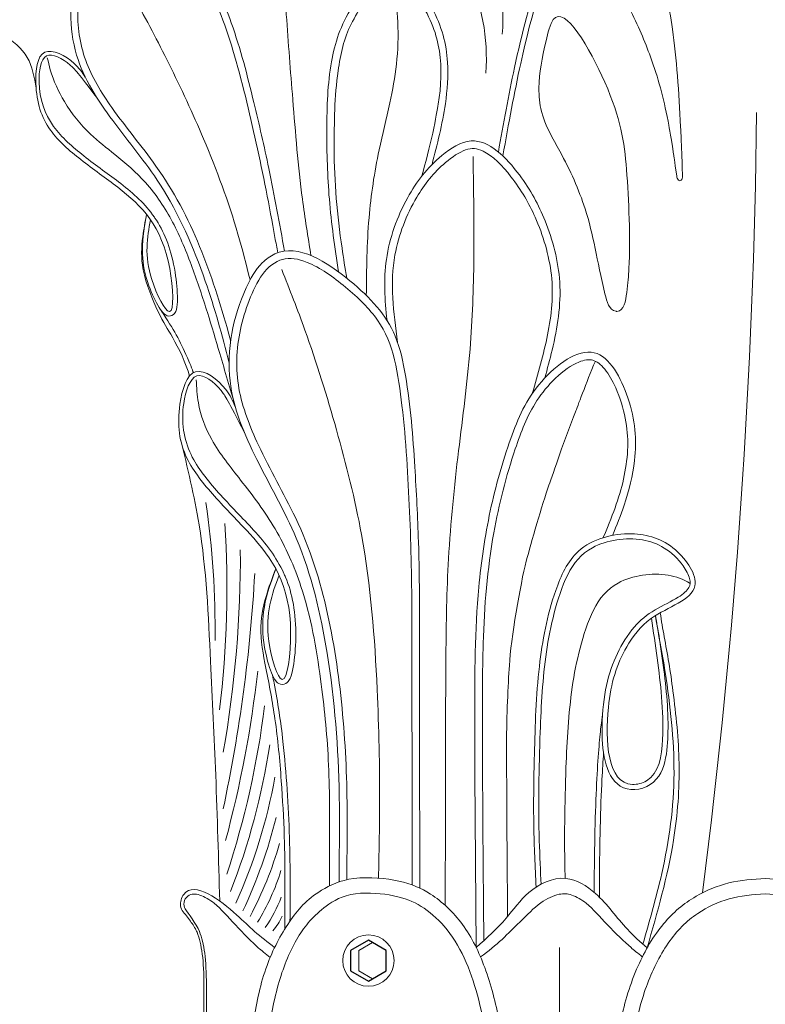
# Model space of a CAD drawing. Extents: x -13 to 89, y -9 to 76.
# Drawn here: x 38 to 42, y 43 to 49 of the extents above; entities that cross this region are included whole.
import ezdxf

# ---------------------------------------------------------------- set-up
doc = ezdxf.new("R2010")
doc.units = 0
doc.header["$MEASUREMENT"] = 0
doc.layers.get('0').update_dxf_attribs({"linetype": 'CONTINUOUS', "lineweight": 15})
doc.layers.add('Text', color=7, linetype='CONTINUOUS')

msp = doc.modelspace()

# ---------------------------------------------------------------- linework, layer by layer
for p, q in [((40.8198, 42.0275), (40.8198, 43.6153)), ((38.6584, 43.38), (38.6584, 41.8474)), ((38.6731, 43.3853), (38.6731, 41.9561))]:
    msp.add_line(p, q)
at = {"color": 8}
msp.add_lwpolyline([(39.6825, 43.6455), (39.5992, 43.5974), (39.5992, 43.4724), (39.6825, 43.4244)], dxfattribs=at)
msp.add_circle((39.6576, 43.5349), 0.1562)
for centre, radius, start, end in [((39.27, 49.2743), 1.2055, 355.00775, 25.31657), ((39.1033, 49.0185), 1.2714, 356.09621, 24.69759), ((1.1516, 49.137), 40.8677, 352.70455, 359.37669), ((33.1654, 45.5375), 5.5608, 359.43369, 8.10174), ((32.3817, 45.8053), 6.4156, 353.3233, 3.46745), ((32.1941, 45.9793), 6.6854, 349.86474, 0.46779), ((29.6676, 46.4088), 9.314, 347.90472, 356.80341), ((32.0405, 46.081), 6.9891, 344.9469, 353.54465), ((33.7108, 45.7395), 5.3562, 341.72484, 352.96733), ((34.9443, 45.4707), 4.161, 338.63939, 351.37025), ((35.8826, 45.2222), 3.2571, 335.74897, 349.89709), ((36.0129, 45.1801), 3.18, 335.0121, 345.90158), ((36.9998, 44.8454), 2.2007, 331.76405, 344.21808), ((37.7736, 44.5057), 1.4176, 328.65724, 342.61299), ((38.3662, 44.2037), 0.8124, 324.93654, 339.67236), ((38.819, 43.9408), 0.3423, 319.02974, 336.62485)]:
    msp.add_arc(centre, radius, start, end)
at = {"extrusion": (0, 0, -1)}
msp.add_ellipse((41.5487, 48.3071), major_axis=(0.0041, -0.0295), ratio=0.578356, start_param=4.817511, end_param=7.959104, dxfattribs=at)
for points in [[(40.4476, 48.4522), (40.5459, 48.9661), (40.7094, 49.5669), (41.0213, 50.2202), (41.5231, 50.7224), (42.0698, 50.8474)], [(39.3084, 47.8227), (39.2569, 48.1659), (39.1982, 48.7711), (39.1589, 49.2886), (39.1242, 49.7656), (39.0855, 50.0623), (39.0339, 50.2812), (38.9625, 50.4727)], [(38.9387, 47.6745), (38.8648, 47.9532), (38.6561, 48.5323), (38.4448, 48.9895), (38.2346, 49.3872), (38.0534, 49.6849)], [(39.6449, 47.5805), (39.6614, 48.0519), (39.7229, 48.4645), (39.7882, 48.7506), (39.8281, 48.9858), (39.8359, 49.2431), (39.8144, 49.4617)], [(41.1654, 47.4833), (41.1622, 47.4837), (41.0954, 47.5905), (40.9745, 48.1075), (40.8216, 48.4566), (40.7097, 48.6986), (40.6944, 48.8409), (40.7376, 49.128), (40.7809, 49.2576), (41.0944, 48.8767), (41.2261, 48.3467), (41.2411, 47.744), (41.228, 47.5981), (41.1683, 47.4833), (41.1654, 47.4833)], [(36.7583, 48.8564), (36.7275, 48.9346), (36.773, 49.1125), (36.8737, 49.1916), (37.0543, 49.2463), (37.2439, 49.2346), (37.4366, 49.1632), (37.5842, 49.0269), (37.6382, 48.8412)], [(38.3332, 48.0406), (38.341, 47.6762), (38.4484, 47.4824), (38.4501, 47.7438), (38.134, 48.2376), (37.9099, 48.406), (37.7258, 48.585), (37.6368, 48.869), (37.6903, 49.0586), (37.87, 48.991), (37.9374, 48.9075)], [(38.8488, 46.9032), (38.7546, 47.2262), (38.6793, 47.4757), (38.5868, 47.75), (38.4681, 48.0255), (38.3032, 48.2665), (38.1171, 48.4371), (37.969, 48.5601), (37.811, 48.7588), (37.7243, 48.9524), (37.7064, 49.0241)], [(40.124, 43.8711), (40.1267, 44.6541), (40.1287, 45.3921), (40.1448, 45.9802), (40.2058, 46.6356), (40.2755, 47.2526), (40.2984, 47.8039), (40.2987, 48.0442), (40.2935, 48.4243)], [(39.9703, 43.9757), (39.9687, 45.3471), (39.9619, 46.0812), (39.9398, 46.5371), (39.8831, 47.0928), (39.8204, 47.3326), (39.5458, 47.669), (39.0889, 47.8321), (39.0127, 47.7777), (38.9148, 47.6255), (38.8169, 47.0602), (38.9801, 46.5819), (39.2194, 46.1035), (39.407, 45.4043), (39.4806, 44.5381), (39.4806, 44.1576), (39.4797, 44.0136)], [(39.7192, 44.0365), (39.7258, 44.4839), (39.711, 45.183), (39.6159, 46.1253), (39.4638, 46.7621), (39.2721, 47.3692), (39.1311, 47.7368)], [(40.3128, 43.6152), (40.3038, 45.0124), (40.3284, 45.8057), (40.3986, 46.2702), (40.5228, 46.7098), (40.7115, 47.0572), (41.0305, 47.2318), (41.2344, 46.9575), (41.2748, 46.5766), (41.2119, 46.3041), (41.1413, 46.121)], [(39.1147, 45.8782), (39.0528, 45.478), (39.133, 45.2453), (39.1853, 45.5309), (38.9347, 46.1322), (38.7219, 46.3598), (38.555, 46.5911), (38.5124, 46.919), (38.6076, 47.1162), (38.7912, 47.0076), (38.8488, 46.9032)], [(39.4211, 43.9894), (39.4215, 44.2322), (39.4142, 44.7569), (39.3671, 45.2456), (39.2481, 45.8097), (39.0912, 46.1597), (38.8812, 46.4573), (38.7057, 46.7043), (38.6244, 46.927), (38.6119, 47.0668)], [(38.7543, 43.8972), (38.7298, 44.6627), (38.6983, 45.3553), (38.6286, 46.1856), (38.5159, 46.7059)], [(41.3776, 45.6165), (41.4395, 45.1386), (41.4453, 44.8792), (41.348, 44.6281), (41.2626, 44.6061), (41.1159, 45.0734), (41.2274, 45.4424), (41.3776, 45.6165), (41.6423, 45.8142), (41.5233, 46.033), (41.2573, 46.1304), (40.9351, 46.0255), (40.796, 45.7856), (40.6969, 45.3243), (40.6665, 44.7876), (40.663, 44.3533), (40.6766, 43.981)], [(39.1495, 43.7269), (39.1464, 44.289), (39.1282, 44.629), (39.0898, 45.0049), (39.0351, 45.3126), (39.0041, 45.5659), (39.0436, 45.7755), (39.0948, 45.9176)], [(41.3515, 43.6121), (41.5122, 44.2682), (41.5459, 44.7339), (41.5084, 45.1761), (41.4838, 45.3472), (41.4555, 45.5047), (41.431, 45.6495)], [(38.6018, 43.736), (38.5587, 43.7987), (38.5161, 43.8671), (38.5357, 43.9377), (38.857, 43.8132), (38.9662, 43.7127), (39.0879, 43.6146)], [(40.3128, 43.6152), (40.4951, 43.7931), (40.6331, 43.9483), (40.8566, 44.0349), (41.0375, 43.9433), (41.2316, 43.7255), (41.3515, 43.6121)]]:
    msp.add_spline(points, degree=3)
for points, knots in [([(40.4749, 48.428), (40.5111, 48.6289), (40.5437, 48.8107), (40.6481, 49.2864), (40.7312, 49.5764), (40.9239, 49.9995), (41.0056, 50.1472), (41.2137, 50.4319), (41.3223, 50.5497), (41.5972, 50.6958), (41.7371, 50.7375), (42.0132, 50.6307), (42.0487, 50.6319), (42.0698, 50.6316)], [0, 0, 0, 0, 0.55567, 0.55567, 1.46456, 1.46456, 1.96955, 1.96955, 2.474541, 2.474541, 2.974787, 2.974787, 3.140571, 3.140571, 3.140571, 3.140571]), ([(43.6647, 48.428), (43.6286, 48.6289), (43.596, 48.8107), (43.4915, 49.2864), (43.4084, 49.5764), (43.2157, 49.9995), (43.134, 50.1472), (42.9259, 50.4319), (42.8173, 50.5497), (42.5425, 50.6958), (42.4025, 50.7375), (42.1265, 50.6307), (42.0909, 50.6319), (42.0698, 50.6316)], [0, 0, 0, 0, 0.55567, 0.55567, 1.46456, 1.46456, 1.96955, 1.96955, 2.474541, 2.474541, 2.974787, 2.974787, 3.140571, 3.140571, 3.140571, 3.140571]), ([(41.5313, 48.3079), (41.5178, 48.4062), (41.492, 48.5711), (41.4564, 48.7639), (41.3983, 48.9793), (41.2652, 49.2979), (41.1278, 49.5364), (40.9758, 49.7642), (41.0303, 49.9418), (41.1842, 50.2713), (41.4332, 49.592), (41.5158, 49.2006), (41.5497, 48.7661), (41.5608, 48.4678), (41.5643, 48.4009), (41.5655, 48.3397), (41.5661, 48.3064)], [0.002511, 0.002511, 0.002511, 0.002511, 0.016257, 0.131392, 0.662396, 1.033214, 1.312309, 1.462217, 1.68171, 1.924802, 2.418107, 2.946027, 3.56646, 3.713008, 3.82673, 3.843708, 3.843708, 3.843708, 3.843708]), ([(39.1476, 47.8493), (39.1179, 48.0175), (39.0629, 48.3203), (38.9558, 48.7844), (38.8635, 49.1487), (38.7205, 49.503), (38.4492, 49.7093), (38.0875, 49.8633), (37.9233, 49.6902), (37.841, 49.4466), (37.8316, 49.045), (38.1025, 48.6283), (38.4444, 48.2252), (38.6631, 47.7117), (38.7708, 47.3372), (38.8108, 47.1699)], [1.536169, 1.536169, 1.536169, 1.536169, 2.10561, 2.562016, 3.120634, 3.368474, 3.802709, 4.287894, 4.381462, 4.56244, 5.13617, 5.641585, 6.176471, 6.900446, 7.474114, 7.474114, 7.474114, 7.474114]), ([(39.1066, 47.8393), (39.101, 47.8705), (39.0955, 47.9016), (39.0555, 48.125), (39.0187, 48.3163), (38.9331, 48.6969), (38.8898, 48.8863), (38.8098, 49.1531), (38.783, 49.2358), (38.7174, 49.3888), (38.677, 49.4533), (38.5668, 49.5635), (38.4982, 49.611), (38.3432, 49.6992), (38.261, 49.7386), (38.1354, 49.7651), (38.0891, 49.7636), (38.0142, 49.7295), (37.9803, 49.6911), (37.9362, 49.6016), (37.9224, 49.5477), (37.9005, 49.4392), (37.8939, 49.3839), (37.8879, 49.2187), (37.9028, 49.1102), (37.9765, 48.9091), (38.034, 48.814), (38.1839, 48.6017), (38.2797, 48.4883), (38.4741, 48.2167), (38.5614, 48.0501), (38.7024, 47.7053), (38.7594, 47.5288), (38.8123, 47.3354), (38.8165, 47.3198), (38.8206, 47.3042)], [1.533128, 1.533128, 1.533128, 1.533128, 1.638754, 1.638754, 2.290691, 2.290691, 2.942628, 2.942628, 3.228396, 3.228396, 3.514165, 3.514165, 3.799933, 3.799933, 4.060209, 4.060209, 4.248658, 4.248658, 4.437107, 4.437107, 4.625557, 4.625557, 4.814006, 4.814006, 5.190905, 5.190905, 5.567803, 5.567803, 6.060617, 6.060617, 6.669829, 6.669829, 7.279042, 7.279042, 7.332555, 7.332555, 7.332555, 7.332555]), ([(39.477, 47.723), (39.4531, 47.8703), (39.4131, 48.1575), (39.4006, 48.5838), (39.4137, 48.9892), (39.5191, 49.3231), (39.8203, 49.6461), (40.0801, 49.3108), (40.1519, 49.0321), (40.1283, 48.701), (40.0758, 48.498), (40.0443, 48.376)], [1.524897, 1.524897, 1.524897, 1.524897, 1.971806, 2.394617, 2.805738, 3.161543, 3.488841, 3.79647, 4.141191, 4.392902, 4.771454, 4.771454, 4.771454, 4.771454]), ([(39.526, 47.6852), (39.5158, 47.7461), (39.5062, 47.807), (39.4682, 48.0695), (39.4493, 48.2708), (39.4502, 48.6315), (39.4509, 48.7892), (39.488, 49.0455), (39.5092, 49.1457), (39.5756, 49.2728), (39.6019, 49.3201), (39.6684, 49.4104), (39.7078, 49.451), (39.7729, 49.4921), (39.7978, 49.4995), (39.8406, 49.4954), (39.8658, 49.4831), (39.9183, 49.4381), (39.9448, 49.4061), (40.0021, 49.3208), (40.0294, 49.267), (40.0687, 49.1656), (40.0815, 49.1157), (40.1045, 48.9625), (40.0997, 48.8519), (40.0738, 48.6897), (40.0344, 48.4727), (39.9795, 48.3019)], [1.644036, 1.644036, 1.644036, 1.644036, 1.850231, 1.850231, 2.533419, 2.533419, 3.065327, 3.065327, 3.405179, 3.405179, 3.577633, 3.577633, 3.750086, 3.750086, 3.88098, 3.88098, 4.011874, 4.011874, 4.142768, 4.142768, 4.329782, 4.329782, 4.516796, 4.516796, 4.890824, 4.890824, 5.077219, 5.077219, 5.077219, 5.077219]), ([(38.3571, 48.0554), (38.3012, 48.138), (38.1674, 48.2549), (37.933, 48.419), (37.7148, 48.6075), (37.6397, 48.8333), (37.6739, 49.0897), (37.8326, 49.0026), (37.8933, 48.9343), (38.0109, 48.7773)], [1.250005, 1.250005, 1.250005, 1.250005, 1.592951, 1.904463, 2.189713, 2.520405, 2.739319, 2.952626, 3.071891, 3.071891, 3.071891, 3.071891]), ([(40.7296, 47.0772), (40.7455, 47.1337), (40.7966, 47.3241), (40.8503, 47.6499), (40.7492, 48.0242), (40.5908, 48.3196), (40.3337, 48.5875), (40.0539, 48.4088), (39.871, 48.1667), (39.742, 47.8089), (39.7567, 47.5523), (39.7708, 47.4276)], [0.119453, 0.119453, 0.119453, 0.119453, 0.295482, 0.71074, 1.095085, 1.414498, 1.773593, 1.971448, 2.301255, 2.698447, 3.071129, 3.071129, 3.071129, 3.071129]), ([(40.6538, 46.983), (40.6884, 47.102), (40.7226, 47.2203), (40.7711, 47.4621), (40.7834, 47.5837), (40.756, 47.8256), (40.7189, 47.947), (40.6337, 48.1405), (40.5881, 48.2196), (40.4731, 48.3682), (40.4112, 48.4309), (40.3172, 48.4749), (40.2864, 48.4779), (40.2098, 48.4517), (40.166, 48.4218), (40.0541, 48.3271), (39.9986, 48.2566), (39.8888, 48.0707), (39.8412, 47.9492), (39.788, 47.6554), (39.8103, 47.4779), (39.8349, 47.2947)], [0.007734, 0.007734, 0.007734, 0.007734, 0.380121, 0.380121, 0.760241, 0.760241, 1.140362, 1.140362, 1.435226, 1.435226, 1.67072, 1.67072, 1.825767, 1.825767, 1.980814, 1.980814, 2.270498, 2.270498, 2.662231, 2.662231, 3.209754, 3.209754, 3.209754, 3.209754]), ([(38.5698, 47.0895), (38.5511, 47.1657), (38.4551, 47.3585), (38.399, 47.426), (38.2713, 47.7316), (38.2801, 47.9209), (38.3009, 48.028), (38.3095, 48.0724)], [0.965961, 0.965961, 0.965961, 0.965961, 1.280439, 1.592994, 1.848211, 2.061512, 2.21251, 2.21251, 2.21251, 2.21251]), ([(38.3095, 48.0724), (38.2921, 47.9706), (38.281, 47.9046), (38.2872, 47.7717), (38.299, 47.7077), (38.3417, 47.5898), (38.3639, 47.5415), (38.3955, 47.4912), (38.4047, 47.4783), (38.4231, 47.4622), (38.431, 47.456), (38.4576, 47.4531), (38.4723, 47.4613), (38.4856, 47.4782), (38.4884, 47.4865), (38.4953, 47.5131), (38.4968, 47.5339), (38.4972, 47.6054), (38.4916, 47.6645), (38.4614, 47.8537), (38.422, 47.9556), (38.3655, 48.0431), (38.3614, 48.0493), (38.3571, 48.0554)], [0.014552, 0.014552, 0.014552, 0.014552, 0.249692, 0.249692, 0.430654, 0.430654, 0.556631, 0.556631, 0.613407, 0.613407, 0.6477, 0.6477, 0.681992, 0.681992, 0.716284, 0.716284, 0.785594, 0.785594, 0.919103, 0.919103, 1.233916, 1.233916, 1.258574, 1.258574, 1.258574, 1.258574]), ([(39.9234, 43.9951), (39.9222, 44.5219), (39.9233, 45.0689), (39.9213, 45.8312), (39.9179, 46.0477), (39.8978, 46.4807), (39.8869, 46.6963), (39.8508, 47.0036), (39.8374, 47.0993), (39.7952, 47.2794), (39.7635, 47.3578), (39.6641, 47.4996), (39.5982, 47.5648), (39.4456, 47.6912), (39.3632, 47.7502), (39.231, 47.8033), (39.18, 47.8107), (39.0914, 47.7878), (39.047, 47.7524), (38.9814, 47.6629), (38.9559, 47.6066), (38.9111, 47.4921), (38.8931, 47.4329), (38.8547, 47.2533), (38.8501, 47.1316), (38.8919, 46.8975), (38.9365, 46.7822), (39.0596, 46.5211), (39.1425, 46.3784), (39.3028, 46.0438), (39.3661, 45.8446), (39.4539, 45.4401), (39.4823, 45.236), (39.52, 44.8282), (39.5279, 44.6237), (39.5289, 44.2839), (39.5273, 44.1487), (39.5267, 44.0269)], [0, 0, 0, 0, 1.638754, 1.638754, 2.290691, 2.290691, 2.942628, 2.942628, 3.228396, 3.228396, 3.514165, 3.514165, 3.799933, 3.799933, 4.060209, 4.060209, 4.248658, 4.248658, 4.437107, 4.437107, 4.625557, 4.625557, 4.814006, 4.814006, 5.190905, 5.190905, 5.567803, 5.567803, 6.060617, 6.060617, 6.669829, 6.669829, 7.279042, 7.279042, 7.888254, 7.888254, 8.294246, 8.294246, 8.294246, 8.294246]), ([(38.5939, 47.1105), (38.5904, 47.1267), (38.5665, 47.1792), (38.5123, 47.3066), (38.4743, 47.3718), (38.4006, 47.485)], [1.0195458, 1.0195458, 1.0195458, 1.0195458, 1.105059, 1.105059, 1.5302375, 1.5302375, 1.5302375, 1.5302375]), ([(40.3593, 43.6571), (40.3557, 44.0547), (40.3518, 44.4937), (40.3504, 45.111), (40.3498, 45.2884), (40.3622, 45.6908), (40.3804, 45.9148), (40.4509, 46.3093), (40.4953, 46.4828), (40.5857, 46.7509), (40.6217, 46.8485), (40.7119, 46.9868), (40.7498, 47.0336), (40.84, 47.1195), (40.8909, 47.1563), (40.97, 47.1888), (40.9988, 47.192), (41.0448, 47.1793), (41.07, 47.161), (41.1188, 47.1015), (41.1416, 47.0615), (41.1878, 46.9571), (41.2073, 46.8929), (41.2307, 46.7744), (41.2351, 46.7173), (41.2308, 46.5453), (41.2041, 46.4251), (41.1446, 46.2527), (41.1214, 46.1961), (41.085, 46.1072)], [0, 0, 0, 0, 1.318356, 1.318356, 1.850231, 1.850231, 2.533419, 2.533419, 3.065327, 3.065327, 3.405179, 3.405179, 3.577633, 3.577633, 3.750086, 3.750086, 3.88098, 3.88098, 4.011874, 4.011874, 4.142768, 4.142768, 4.329782, 4.329782, 4.516796, 4.516796, 4.890824, 4.890824, 5.077219, 5.077219, 5.077219, 5.077219]), ([(40.5036, 43.8032), (40.5021, 43.9712), (40.4982, 44.4101), (40.4968, 45.0274), (40.5072, 45.2084), (40.5238, 45.4876), (40.581, 45.8261), (40.6458, 46.0726), (40.7133, 46.3101), (40.7819, 46.4997), (40.8497, 46.7108), (40.9261, 46.8958), (40.9818, 47.0509), (41.037, 47.1799)], [0, 0, 0, 0, 1.318356, 1.318356, 1.850231, 1.850231, 2.533419, 2.533419, 3.065327, 3.065327, 3.405179, 3.405179, 3.454599, 3.454599, 3.454599, 3.454599]), ([(39.1437, 45.8898), (39.0984, 45.991), (38.9746, 46.1447), (38.7498, 46.3695), (38.5473, 46.6179), (38.5088, 46.8794), (38.5957, 47.1534), (38.7525, 47.0274), (38.8058, 46.941), (38.9041, 46.7465)], [1.250005, 1.250005, 1.250005, 1.250005, 1.592951, 1.904463, 2.189713, 2.520405, 2.739319, 2.952626, 3.071891, 3.071891, 3.071891, 3.071891]), ([(41.4021, 45.6326), (41.4334, 45.4565), (41.4551, 45.3111), (41.4747, 45.0975), (41.4793, 45.0271), (41.4782, 44.8934), (41.4766, 44.8303), (41.452, 44.7046), (41.4272, 44.642), (41.315, 44.5692), (41.2383, 44.5652), (41.1385, 44.6278), (41.1118, 44.6852), (41.0807, 44.8148), (41.0763, 44.8894), (41.0796, 45.0529), (41.0895, 45.1365), (41.1204, 45.2804), (41.1424, 45.3435), (41.1985, 45.4591), (41.2302, 45.514), (41.3085, 45.6038), (41.3512, 45.6391), (41.4482, 45.6961), (41.4999, 45.7199), (41.5724, 45.7645), (41.596, 45.7851), (41.6139, 45.8196), (41.6151, 45.8356), (41.603, 45.8818), (41.5892, 45.909), (41.5397, 45.9788), (41.4976, 46.0181), (41.414, 46.0699), (41.3698, 46.0854), (41.2236, 46.1096), (41.1073, 46.094), (40.9515, 46.0098), (40.9043, 45.9527), (40.8334, 45.8094), (40.808, 45.7284), (40.7664, 45.5711), (40.7512, 45.492), (40.7166, 45.2521), (40.7072, 45.0887), (40.6942, 44.7041), (40.6899, 44.4841), (40.6991, 44.1706), (40.7035, 44.0766), (40.707, 43.9991)], [0.019552, 0.019552, 0.019552, 0.019552, 0.4532, 0.4532, 0.672841, 0.672841, 0.838171, 0.838171, 1.003502, 1.003502, 1.168833, 1.168833, 1.334164, 1.334164, 1.499495, 1.499495, 1.705177, 1.705177, 1.910858, 1.910858, 2.102067, 2.102067, 2.244048, 2.244048, 2.386028, 2.386028, 2.502057, 2.502057, 2.595304, 2.595304, 2.688551, 2.688551, 2.842408, 2.842408, 2.996266, 2.996266, 3.321112, 3.321112, 3.567811, 3.567811, 3.814509, 3.814509, 4.061208, 4.061208, 4.554606, 4.554606, 5.216362, 5.216362, 5.499129, 5.499129, 5.499129, 5.499129]), ([(39.0948, 45.9176), (39.0561, 45.8096), (39.0313, 45.7395), (39.0124, 45.5929), (39.0131, 45.5205), (39.037, 45.3833), (39.052, 45.3262), (39.0768, 45.265), (39.0845, 45.2492), (39.1014, 45.228), (39.1089, 45.2196), (39.1375, 45.2114), (39.1551, 45.2176), (39.1729, 45.2334), (39.1776, 45.242), (39.1903, 45.2697), (39.1959, 45.2922), (39.2101, 45.3703), (39.2154, 45.4362), (39.2188, 45.649), (39.1954, 45.7681), (39.1505, 45.8747), (39.1471, 45.8823), (39.1437, 45.8898)], [0.014552, 0.014552, 0.014552, 0.014552, 0.249692, 0.249692, 0.430654, 0.430654, 0.556631, 0.556631, 0.613407, 0.613407, 0.6477, 0.6477, 0.681992, 0.681992, 0.716284, 0.716284, 0.785594, 0.785594, 0.919103, 0.919103, 1.233916, 1.233916, 1.258574, 1.258574, 1.258574, 1.258574]), ([(41.6128, 45.8291), (41.6128, 45.8291), (41.6128, 45.8291), (41.5709, 45.855), (41.5267, 45.8705), (41.3806, 45.8947), (41.2642, 45.8791), (41.1084, 45.7949), (41.0612, 45.7378), (40.9904, 45.5945), (40.9649, 45.5135), (40.9233, 45.3562), (40.9081, 45.2771), (40.8735, 45.0372), (40.8641, 44.8738), (40.8512, 44.4892), (40.8469, 44.2692), (40.8534, 44.0448), (40.8536, 44.0399), (40.8537, 44.0351)], [2.842391, 2.842391, 2.842391, 2.842391, 2.842408, 2.842408, 2.996266, 2.996266, 3.321112, 3.321112, 3.567811, 3.567811, 3.814509, 3.814509, 4.061208, 4.061208, 4.554606, 4.554606, 5.216362, 5.216362, 5.230878, 5.230878, 5.230878, 5.230878]), ([(41.3257, 43.6351), (41.3641, 43.7687), (41.4066, 43.916), (41.4861, 44.265), (41.5138, 44.4693), (41.5162, 44.8791), (41.4918, 45.0853), (41.4437, 45.4068), (41.4197, 45.5255), (41.4021, 45.6326)], [0, 0, 0, 0, 0.46076, 0.46076, 1.082579, 1.082579, 1.704399, 1.704399, 2.065946, 2.065946, 2.065946, 2.065946]), ([(39.1812, 43.7756), (39.1822, 43.9118), (39.1837, 44.0974), (39.1718, 44.4781), (39.1598, 44.6727), (39.1257, 44.9863), (39.1068, 45.1046), (39.0814, 45.2382), (39.0782, 45.2542), (39.0749, 45.2702)], [0, 0, 0, 0, 0.555237, 0.555237, 1.138052, 1.138052, 1.495243, 1.495243, 1.544028, 1.544028, 1.544028, 1.544028]), ([(41.03, 43.9499), (41.0301, 44.0253), (41.0308, 44.0848), (41.0323, 44.2102), (41.0334, 44.2689), (41.0372, 44.4338), (41.0407, 44.5287), (41.0525, 44.7738), (41.0624, 44.8842), (41.0745, 44.9876), (41.0779, 45.0117), (41.0807, 45.0294)], [1.3829874, 1.3829874, 1.3829874, 1.3829874, 1.4030851, 1.4030851, 1.4231829, 1.4231829, 1.4633784, 1.4633784, 1.5437693, 1.5437693, 1.5793782, 1.5793782, 1.5793782, 1.5793782]), ([(41.0612, 43.9212), (41.0614, 44.0295), (41.0621, 44.0924), (41.0638, 44.2239), (41.0649, 44.2852), (41.0691, 44.4566), (41.0729, 44.5541), (41.0804, 44.6976), (41.0838, 44.7504), (41.0872, 44.7962)], [1.3829874, 1.3829874, 1.3829874, 1.3829874, 1.404265, 1.404265, 1.4255426, 1.4255426, 1.4680978, 1.4680978, 1.4992033, 1.4992033, 1.4992033, 1.4992033]), ([(39.5698, 44.0349), (39.4874, 44.0233), (39.313, 43.9433), (39.1692, 43.7764), (39.0223, 43.4985), (38.9472, 43.1257), (38.9075, 42.6898), (38.8971, 42.3051), (38.8481, 41.8955), (38.7543, 41.894), (38.7543, 41.894)], [0.282664, 0.282664, 0.282664, 0.282664, 0.441771, 0.719763, 1.016496, 1.352788, 1.820541, 2.302566, 2.627777, 2.798765, 2.798765, 2.798765, 2.798765]), ([(39.5698, 44.0349), (39.6677, 44.0451), (39.8607, 44.0262), (40.0528, 43.9444), (40.2473, 43.76), (40.3788, 43.484), (40.4709, 43.1257), (40.5105, 42.6898), (40.5209, 42.3051), (40.5858, 41.9249), (40.7589, 41.8839), (40.8198, 41.8811)], [0, 0, 0, 0, 0.222283, 0.441771, 0.719763, 1.016496, 1.352788, 1.820541, 2.302566, 2.627777, 2.798765, 2.798765, 2.798765, 2.798765]), ([(42.0698, 44.0349), (41.9954, 44.0298), (41.8476, 44.0196), (41.6233, 43.9246), (41.4403, 43.7696), (41.2786, 43.4953), (41.1688, 43.1257), (41.1291, 42.6898), (41.1187, 42.3051), (41.0538, 41.9249), (40.8807, 41.8839), (40.8198, 41.8811)], [0, 0, 0, 0, 0.222283, 0.441771, 0.719763, 1.016496, 1.352788, 1.820541, 2.302566, 2.627777, 2.798765, 2.798765, 2.798765, 2.798765]), ([(42.0698, 44.0349), (42.1442, 44.0298), (42.292, 44.0196), (42.5163, 43.9246), (42.6993, 43.7696), (42.861, 43.4953), (42.9709, 43.1257), (43.0105, 42.6898), (43.0209, 42.3051), (43.0858, 41.9249), (43.2589, 41.8839), (43.3198, 41.8811)], [0, 0, 0, 0, 0.222283, 0.441771, 0.719763, 1.016496, 1.352788, 1.820541, 2.302566, 2.627777, 2.798765, 2.798765, 2.798765, 2.798765]), ([(39.5795, 43.9417), (39.6602, 43.9501), (39.7434, 43.9431), (39.8817, 43.9146), (39.9293, 43.8952), (40.0262, 43.8347), (40.0753, 43.7926), (40.216, 43.6317), (40.2769, 43.4818), (40.3639, 43.1663), (40.3874, 42.9977), (40.4157, 42.6665), (40.4183, 42.5123), (40.4398, 42.2692), (40.4462, 42.1977), (40.4759, 42.0422), (40.4991, 41.959), (40.5914, 41.8571), (40.6339, 41.8299), (40.719, 41.7981), (40.7628, 41.7907), (40.8089, 41.7878), (40.8122, 41.7876), (40.8198, 41.7874)], [0, 0, 0, 0, 0.209682, 0.209682, 0.431858, 0.431858, 0.654034, 0.654034, 1.167157, 1.167157, 1.68028, 1.68028, 2.193403, 2.193403, 2.391417, 2.391417, 2.589431, 2.589431, 2.690282, 2.690282, 2.791134, 2.791134, 2.798765, 2.798765, 2.798765, 2.798765]), ([(38.6731, 43.3853), (38.6731, 43.5402), (38.6601, 43.6397), (38.612, 43.7596), (38.5605, 43.8226), (38.5316, 43.872), (38.5327, 43.9078), (38.5838, 43.9438), (38.606, 43.9423), (38.662, 43.9236), (38.6929, 43.9058), (38.7642, 43.8494), (38.8016, 43.8037), (38.8973, 43.7013), (38.9516, 43.646), (39.0031, 43.6006), (39.0361, 43.5731), (39.0607, 43.5545)], [0, 0, 0, 0, 0.293494, 0.293494, 0.485567, 0.485567, 0.641955, 0.641955, 0.771273, 0.771273, 0.900591, 0.900591, 1.101058, 1.101058, 1.301526, 1.301526, 1.364591, 1.364591, 1.364591, 1.364591]), ([(39.5795, 43.9417), (39.4975, 43.9309), (39.3523, 43.8423), (39.2197, 43.686), (39.0998, 43.3984), (39.0364, 43.0254), (38.9967, 42.5896), (38.9863, 42.2049), (38.9181, 41.8142), (38.7368, 41.7889), (38.7068, 41.7866)], [0.282664, 0.282664, 0.282664, 0.282664, 0.441771, 0.719763, 1.016496, 1.352788, 1.820541, 2.302566, 2.627777, 2.716179, 2.716179, 2.716179, 2.716179]), ([(40.3391, 43.5575), (40.439, 43.6276), (40.508, 43.7016), (40.6228, 43.8139), (40.6617, 43.8543), (40.7432, 43.912), (40.7829, 43.9311), (40.8443, 43.9438), (40.8664, 43.9423), (40.9225, 43.9236), (40.9534, 43.9058), (41.0246, 43.8494), (41.062, 43.8037), (41.1578, 43.7013), (41.2152, 43.6497), (41.2658, 43.6029), (41.2974, 43.578), (41.3225, 43.5575)], [0, 0, 0, 0, 0.293494, 0.293494, 0.485567, 0.485567, 0.641955, 0.641955, 0.771273, 0.771273, 0.900591, 0.900591, 1.101058, 1.101058, 1.301526, 1.301526, 1.364591, 1.364591, 1.364591, 1.364591]), ([(42.0698, 43.941), (41.9937, 43.9357), (41.9191, 43.93), (41.7826, 43.8918), (41.7158, 43.8598), (41.5896, 43.7754), (41.5325, 43.7173), (41.4266, 43.5634), (41.3814, 43.4718), (41.3126, 43.2819), (41.2879, 43.1822), (41.2451, 42.9401), (41.2339, 42.7971), (41.2217, 42.5822), (41.2182, 42.5059), (41.2081, 42.358), (41.202, 42.288), (41.1848, 42.1494), (41.1746, 42.0803), (41.1293, 41.9565), (41.097, 41.8991), (40.9874, 41.8151), (40.9232, 41.7975), (40.8491, 41.789), (40.8366, 41.788), (40.8198, 41.7874)], [0, 0, 0, 0, 0.246848, 0.246848, 0.493696, 0.493696, 0.803517, 0.803517, 1.113339, 1.113339, 1.423161, 1.423161, 1.861074, 1.861074, 2.105007, 2.105007, 2.311114, 2.311114, 2.481336, 2.481336, 2.625446, 2.625446, 2.769556, 2.769556, 2.798765, 2.798765, 2.798765, 2.798765]), ([(42.0698, 43.941), (42.146, 43.9357), (42.2206, 43.93), (42.357, 43.8918), (42.4238, 43.8598), (42.55, 43.7754), (42.6072, 43.7173), (42.7131, 43.5634), (42.7583, 43.4718), (42.8271, 43.2819), (42.8518, 43.1822), (42.8945, 42.9401), (42.9057, 42.7971), (42.9179, 42.5822), (42.9214, 42.5059), (42.9316, 42.358), (42.9376, 42.288), (42.9548, 42.1494), (42.965, 42.0803), (43.0103, 41.9565), (43.0427, 41.8991), (43.1522, 41.8151), (43.2164, 41.7975), (43.2906, 41.789), (43.303, 41.788), (43.3198, 41.7874)], [0, 0, 0, 0, 0.246848, 0.246848, 0.493696, 0.493696, 0.803517, 0.803517, 1.113339, 1.113339, 1.423161, 1.423161, 1.861074, 1.861074, 2.105007, 2.105007, 2.311114, 2.311114, 2.481336, 2.481336, 2.625446, 2.625446, 2.769556, 2.769556, 2.798765, 2.798765, 2.798765, 2.798765]), ([(38.6584, 43.38), (38.6584, 43.5349), (38.6453, 43.6344), (38.6126, 43.7162), (38.6076, 43.726), (38.6018, 43.736)], [0, 0, 0, 0, 0.2934937, 0.2934937, 0.3308161, 0.3308161, 0.3308161, 0.3308161])]:
    msp.add_open_spline(points, degree=3, knots=knots)
at = {"layer": 'Text'}
msp.add_lwpolyline([(39.6576, 43.6599), (39.5493, 43.5974), (39.5493, 43.4724), (39.6576, 43.4099), (39.7658, 43.4724), (39.7658, 43.5974)], close=True, dxfattribs=at)

doc.saveas('drawing.dxf')
